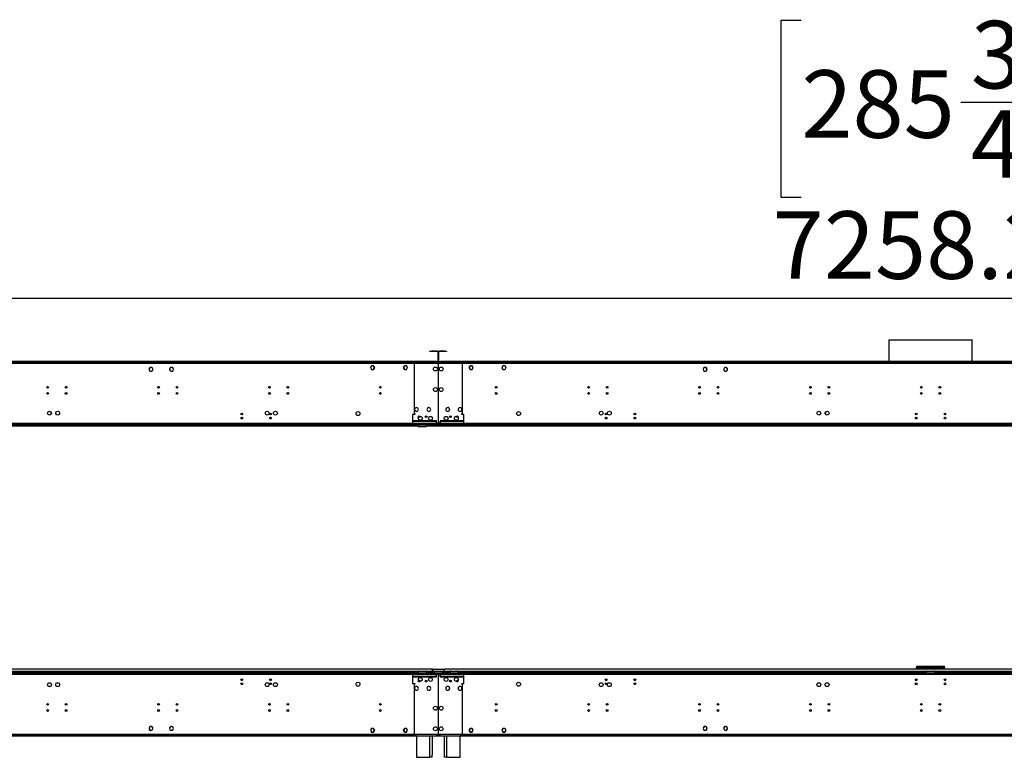
# Model space of a CAD drawing. Units: millimetres. Extents: x 4 to 9874, y 10 to 13969.
# Drawn here: x 2389 to 4786, y 7724 to 9520 of the extents above; entities that cross this region are included whole.
import ezdxf

# ---------------------------------------------------------------- set-up
doc = ezdxf.new("R2010")
doc.units = ezdxf.units.MM
doc.header["$LTSCALE"] = 47
doc.layers.add('FORMAT', color=7, linetype='Continuous')
doc.styles.add('SLDTEXTSTYLE0', font='TXT', dxfattribs={"width": 0.75})
doc.dimstyles.new('SLDDIMSTYLE0', dxfattribs={"dimtxt": 164.5, "dimasz": 155.194, "dimexe": 0, "dimexo": 0.0625, "dimgap": 41.125, "dimtad": 1, "dimlfac": 1, "dimrnd": 1e-09, "dimzin": 12, "dimdsep": 46, "dimtxsty": 'SLDTEXTSTYLE0', "dimsah": 1, "dimcen": 0.09, "dimadec": 0, "dimazin": 3, "dimtfac": 1, "dimtofl": 0, "dimtmove": 0, "dimatfit": 3, "dimfxl": 1, "dimfrac": 2, "dimtolj": 1, "dimtzin": 12, "dimarcsym": 0})

# ---------------------------------------------------------------- blocks, each defined once
blk = doc.blocks.new('_D')
at = {"layer": 'FORMAT'}
for p, q in [((4291.6, 9517.9), (4241.5, 9517.9)), ((4241.5, 9517.9), (4241.5, 9087.6)), ((4942, 9517.9), (4992.2, 9517.9)), ((4992.2, 9517.9), (4992.2, 9087.6)), ((4680.3, 9319.6), (4850.1, 9319.6)), ((4241.5, 9087.6), (4291.6, 9087.6)), ((4992.2, 9087.6), (4942, 9087.6)), ((947.8, 8730), (947.8, 8888.5)), ((8206.1, 8590), (8206.1, 8888.5)), ((8206.1, 8841.5), (947.8, 8841.5))]:
    blk.add_line(p, q, dxfattribs=at)
for points in [[(947.8, 8841.5), (1103, 8817.6), (1103, 8865.4)], [(8206.1, 8841.5), (8050.9, 8865.4), (8050.9, 8817.6)]]:
    blk.add_solid(points, dxfattribs=at)
at = {"layer": 'FORMAT', "char_height": 164.5, "attachment_point": 1, "style": 'SLDTEXTSTYLE0'}
for s, insert in [('3', (4704.4, 9517.2)), ('285', (4291.6, 9397)), ('"', (4874.2, 9397)), ('4', (4704.4, 9299.7)), ('7258.25', (4221.8, 9053.6))]:
    blk.add_mtext(s, dxfattribs=dict(at, insert=insert))

msp = doc.modelspace()

# ---------------------------------------------------------------- linework, layer by layer
at = {"color": 7, "linetype": 'Continuous', "lineweight": 25}
for p, q in [((4504.748, 8740.53), (4504.748, 8687.95)), ((4504.748, 8740.53), (4700.214, 8740.53)), ((4700.214, 8740.53), (4707.948, 8740.53)), ((4707.948, 8687.95), (4707.948, 8740.53)), ((3387.598, 8711.95), (3387.598, 8712.95)), ((3387.598, 8712.95), (3391.598, 8712.95)), ((3391.598, 8711.95), (3387.598, 8711.95)), ((3405.598, 8712.95), (3391.598, 8712.95)), ((3405.598, 8711.95), (3391.598, 8711.95)), ((3406.598, 8710.95), (3406.598, 8688.95)), ((3407.598, 8710.95), (3407.598, 8688.95)), ((3408.098, 8688.95), (3408.098, 8710.95)), ((3409.098, 8688.95), (3409.098, 8710.95)), ((3424.098, 8712.95), (3410.098, 8712.95)), ((3424.098, 8711.95), (3410.098, 8711.95)), ((3424.098, 8712.95), (3428.098, 8712.95)), ((3428.098, 8711.95), (3424.098, 8711.95)), ((3428.098, 8712.95), (3428.098, 8711.95)), ((3407.598, 8686.45), (1011.098, 8686.45)), ((3402.598, 8687.95), (1016.098, 8687.95)), ((3402.598, 8686.95), (1016.098, 8686.95)), ((3245.221, 8677.5), (3242.594, 8672.95)), ((3245.336, 8677.3), (3242.825, 8672.95)), ((3245.336, 8677.5), (3245.221, 8677.5)), ((3245.336, 8677.5), (3245.336, 8677.3)), ((3250.474, 8677.5), (3245.536, 8677.5)), ((3245.536, 8677.3), (3245.536, 8677.5)), ((3250.359, 8677.3), (3245.536, 8677.3)), ((3252.871, 8672.95), (3250.359, 8677.3)), ((3253.101, 8672.95), (3250.474, 8677.5)), ((3325.221, 8677.5), (3322.594, 8672.95)), ((3325.336, 8677.3), (3322.825, 8672.95)), ((3330.159, 8677.5), (3325.221, 8677.5)), ((3330.159, 8677.3), (3325.336, 8677.3)), ((3330.159, 8677.5), (3330.159, 8677.3)), ((3330.475, 8677.5), (3330.359, 8677.5)), ((3330.359, 8677.3), (3330.359, 8677.5)), ((3332.87, 8672.95), (3330.359, 8677.3)), ((3333.101, 8672.95), (3330.475, 8677.5)), ((3345.348, 8686.45), (3347.348, 8686.45)), ((3407.598, 8686.45), (3347.448, 8686.45)), ((3402.598, 8687.95), (3406.598, 8687.95)), ((3406.598, 8686.95), (3402.598, 8686.95)), ((3406.598, 8687.95), (3406.598, 8686.95)), ((3406.598, 8686.45), (3406.598, 8686.95)), ((3407.598, 8686.45), (3407.598, 8682.95)), ((3408.098, 8686.45), (3407.598, 8686.45)), ((3407.598, 8684.45), (3408.098, 8684.45)), ((3407.598, 8682.95), (3407.598, 8662.489)), ((3408.098, 8682.95), (3408.098, 8686.45)), ((3468.248, 8686.45), (3408.098, 8686.45)), ((5804.598, 8686.45), (3408.098, 8686.45)), ((3408.098, 8662.489), (3408.098, 8682.95)), ((3409.098, 8686.95), (3409.098, 8687.95)), ((3409.098, 8687.95), (3413.098, 8687.95)), ((3413.098, 8686.95), (3409.098, 8686.95)), ((3409.098, 8686.95), (3409.098, 8686.45)), ((5799.598, 8687.95), (3413.098, 8687.95)), ((5799.598, 8686.95), (3413.098, 8686.95)), ((3470.348, 8686.45), (3468.348, 8686.45)), ((3485.221, 8677.5), (3482.594, 8672.95)), ((3485.336, 8677.3), (3482.825, 8672.95)), ((3485.336, 8677.5), (3485.221, 8677.5)), ((3485.336, 8677.5), (3485.336, 8677.3)), ((3490.474, 8677.5), (3485.536, 8677.5)), ((3485.536, 8677.3), (3485.536, 8677.5)), ((3490.359, 8677.3), (3485.536, 8677.3)), ((3492.87, 8672.95), (3490.359, 8677.3)), ((3493.101, 8672.95), (3490.474, 8677.5)), ((3565.221, 8677.5), (3562.594, 8672.95)), ((3565.336, 8677.3), (3562.825, 8672.95)), ((3570.159, 8677.5), (3565.221, 8677.5)), ((3570.159, 8677.3), (3565.336, 8677.3)), ((3570.159, 8677.5), (3570.159, 8677.3)), ((3570.475, 8677.5), (3570.359, 8677.5)), ((3570.359, 8677.3), (3570.359, 8677.5)), ((3572.871, 8672.95), (3570.359, 8677.3)), ((3573.101, 8672.95), (3570.475, 8677.5)), ((4504.748, 8686.95), (4504.748, 8686.45)), ((4707.948, 8686.45), (4707.948, 8686.95)), ((2703.821, 8668.191), (2703.598, 8668.577)), ((2705.219, 8665.347), (2705.071, 8665.212)), ((2705.219, 8665.076), (2705.368, 8665.212)), ((2705.721, 8664.9), (2705.686, 8664.96)), ((2705.771, 8664.9), (2705.721, 8664.9)), ((2710.974, 8664.9), (2710.924, 8664.9)), ((2711.009, 8664.96), (2710.974, 8664.9)), ((2712.085, 8671.582), (2711.936, 8671.448)), ((2712.056, 8671.286), (2712.205, 8671.422)), ((2713.097, 8668.577), (2712.874, 8668.191)), ((2753.821, 8668.191), (2753.598, 8668.577)), ((2755.015, 8665.552), (2754.904, 8665.379)), ((2755.048, 8665.234), (2755.158, 8665.405)), ((2755.721, 8664.9), (2755.686, 8664.96)), ((2755.771, 8664.9), (2755.721, 8664.9)), ((2759.889, 8673.143), (2759.778, 8672.97)), ((2759.971, 8672.901), (2760.082, 8673.073)), ((2760.975, 8664.9), (2760.924, 8664.9)), ((2761.009, 8664.96), (2760.975, 8664.9)), ((2763.097, 8668.577), (2762.874, 8668.191)), ((3242.594, 8672.95), (3245.221, 8668.4)), ((3242.825, 8672.95), (3245.336, 8668.6)), ((3242.882, 8673.45), (3242.998, 8673.25)), ((3245.221, 8668.4), (3245.336, 8668.4)), ((3245.336, 8668.6), (3245.336, 8668.4)), ((3245.536, 8668.6), (3250.359, 8668.6)), ((3245.536, 8668.4), (3245.536, 8668.6)), ((3245.536, 8668.4), (3250.474, 8668.4)), ((3250.359, 8668.6), (3252.755, 8672.75)), ((3250.474, 8668.4), (3252.986, 8672.75)), ((3252.697, 8673.25), (3252.813, 8673.45)), ((3252.755, 8672.75), (3252.986, 8672.75)), ((3253.101, 8672.95), (3252.871, 8672.95)), ((3322.825, 8672.95), (3322.594, 8672.95)), ((3322.709, 8672.75), (3322.94, 8672.75)), ((3322.709, 8672.75), (3325.221, 8668.4)), ((3322.882, 8673.45), (3322.998, 8673.25)), ((3322.94, 8672.75), (3325.336, 8668.6)), ((3325.221, 8668.4), (3330.159, 8668.4)), ((3325.336, 8668.6), (3330.159, 8668.6)), ((3330.159, 8668.6), (3330.159, 8668.4)), ((3330.359, 8668.6), (3332.87, 8672.95)), ((3330.359, 8668.4), (3330.359, 8668.6)), ((3330.359, 8668.4), (3330.475, 8668.4)), ((3330.475, 8668.4), (3333.101, 8672.95)), ((3332.697, 8673.25), (3332.813, 8673.45)), ((3407.598, 8662.489), (3408.098, 8662.489)), ((3407.598, 8661.989), (3407.598, 8638.028)), ((3408.098, 8661.989), (3407.598, 8661.989)), ((3408.098, 8638.028), (3408.098, 8661.989)), ((3482.594, 8672.95), (3485.221, 8668.4)), ((3482.825, 8672.95), (3485.336, 8668.6)), ((3482.882, 8673.45), (3482.998, 8673.25)), ((3485.221, 8668.4), (3485.336, 8668.4)), ((3485.336, 8668.6), (3485.336, 8668.4)), ((3485.536, 8668.6), (3490.359, 8668.6)), ((3485.536, 8668.4), (3485.536, 8668.6)), ((3485.536, 8668.4), (3490.474, 8668.4)), ((3490.359, 8668.6), (3492.755, 8672.75)), ((3490.474, 8668.4), (3492.986, 8672.75)), ((3492.697, 8673.25), (3492.813, 8673.45)), ((3492.755, 8672.75), (3492.986, 8672.75)), ((3493.101, 8672.95), (3492.87, 8672.95)), ((3562.825, 8672.95), (3562.594, 8672.95)), ((3562.709, 8672.75), (3562.94, 8672.75)), ((3562.709, 8672.75), (3565.221, 8668.4)), ((3562.882, 8673.45), (3562.998, 8673.25)), ((3562.94, 8672.75), (3565.336, 8668.6)), ((3565.221, 8668.4), (3570.159, 8668.4)), ((3565.336, 8668.6), (3570.159, 8668.6)), ((3570.159, 8668.6), (3570.159, 8668.4)), ((3570.359, 8668.6), (3572.871, 8672.95)), ((3570.359, 8668.4), (3570.359, 8668.6)), ((3570.359, 8668.4), (3570.475, 8668.4)), ((3570.475, 8668.4), (3573.101, 8672.95)), ((3572.697, 8673.25), (3572.813, 8673.45)), ((4052.821, 8668.191), (4052.598, 8668.577)), ((4054.721, 8664.9), (4054.686, 8664.96)), ((4054.771, 8664.9), (4054.721, 8664.9)), ((4055.613, 8673.073), (4055.724, 8672.901)), ((4055.917, 8672.97), (4055.806, 8673.143)), ((4059.974, 8664.9), (4059.924, 8664.9)), ((4060.009, 8664.96), (4059.974, 8664.9)), ((4060.537, 8665.405), (4060.647, 8665.234)), ((4060.791, 8665.379), (4060.68, 8665.552)), ((4062.097, 8668.577), (4061.874, 8668.191)), ((4102.821, 8668.191), (4102.598, 8668.577)), ((4103.49, 8671.422), (4103.639, 8671.286)), ((4103.759, 8671.448), (4103.61, 8671.582)), ((4104.721, 8664.9), (4104.686, 8664.96)), ((4104.771, 8664.9), (4104.721, 8664.9)), ((4109.975, 8664.9), (4109.924, 8664.9)), ((4110.009, 8664.96), (4109.975, 8664.9)), ((4110.327, 8665.212), (4110.476, 8665.076)), ((4110.624, 8665.212), (4110.476, 8665.347)), ((4112.097, 8668.577), (4111.874, 8668.191)), ((3407.598, 8638.028), (3408.098, 8638.028)), ((3408.098, 8637.528), (3407.598, 8637.528)), ((3407.598, 8637.528), (3407.598, 8578.427)), ((3408.098, 8578.427), (3408.098, 8637.528)), ((2499.848, 8609.31), (2499.848, 8610.591)), ((2771.848, 8622.85), (2771.848, 8627.05)), ((2773.348, 8623.481), (2773.348, 8626.42)), ((3041.848, 8623.45), (3041.848, 8622.85)), ((3041.848, 8612.05), (3041.848, 8607.85)), ((3773.848, 8623.45), (3773.848, 8622.85)), ((3773.848, 8612.05), (3773.848, 8607.85)), ((4042.348, 8623.481), (4042.348, 8626.42)), ((4043.848, 8622.85), (4043.848, 8627.05)), ((4315.848, 8609.31), (4315.848, 8610.591)), ((2464.848, 8565.162), (2464.848, 8558.739)), ((2477.602, 8559.95), (2476.605, 8561.675)), ((2477.311, 8559.447), (2477.602, 8559.95)), ((3345.348, 8558.95), (3345.348, 8536.45)), ((3350.848, 8558.95), (3345.348, 8558.95)), ((3348.848, 8560.95), (3350.848, 8560.95)), ((3350.848, 8560.95), (3350.848, 8558.95)), ((3351.394, 8574.212), (3351.465, 8574.141)), ((3351.605, 8574.284), (3351.534, 8574.354)), ((3358.066, 8567.595), (3358.137, 8567.524)), ((3358.279, 8567.666), (3358.208, 8567.736)), ((3381.421, 8574.24), (3381.492, 8574.17)), ((3381.634, 8574.311), (3381.562, 8574.381)), ((3388.115, 8567.642), (3388.186, 8567.572)), ((3388.326, 8567.715), (3388.254, 8567.786)), ((3407.598, 8578.427), (3408.098, 8578.427)), ((3407.598, 8577.927), (3407.598, 8536.95)), ((3408.098, 8577.927), (3407.598, 8577.927)), ((3408.098, 8536.95), (3408.098, 8577.927)), ((3427.441, 8567.786), (3427.369, 8567.715)), ((3427.509, 8567.572), (3427.58, 8567.642)), ((3434.133, 8574.381), (3434.062, 8574.311)), ((3434.203, 8574.17), (3434.274, 8574.24)), ((3457.487, 8567.736), (3457.416, 8567.666)), ((3457.558, 8567.524), (3457.629, 8567.595)), ((3464.161, 8574.354), (3464.09, 8574.284)), ((3464.23, 8574.141), (3464.301, 8574.212)), ((3464.848, 8560.95), (3466.848, 8560.95)), ((3464.848, 8558.95), (3464.848, 8560.95)), ((3470.348, 8558.95), (3464.848, 8558.95)), ((3470.348, 8536.45), (3470.348, 8558.95)), ((4338.094, 8559.95), (4339.09, 8561.675)), ((4338.384, 8559.447), (4338.094, 8559.95)), ((4350.848, 8565.162), (4350.848, 8558.739)), ((3485.848, 8534.95), (932.848, 8534.95)), ((3329.848, 8532.95), (3329.848, 8534.95)), ((5809.098, 8534.95), (3329.848, 8534.95)), ((3345.348, 8536.45), (3345.348, 8534.95)), ((3403.598, 8542.95), (3347.348, 8542.95)), ((3347.348, 8542.95), (3347.348, 8542.45)), ((3347.348, 8542.45), (3403.598, 8542.45)), ((3403.598, 8541.95), (3403.098, 8541.95)), ((3403.098, 8541.95), (3403.098, 8536.45)), ((3403.098, 8534.95), (3403.098, 8536.45)), ((3403.598, 8542.45), (3403.598, 8542.95)), ((3403.598, 8536.45), (3403.598, 8541.95)), ((3403.598, 8536.45), (3403.598, 8534.95)), ((3407.598, 8536.95), (3408.098, 8536.95)), ((3468.348, 8542.95), (3412.098, 8542.95)), ((3412.098, 8542.95), (3412.098, 8542.45)), ((3412.098, 8542.45), (3468.348, 8542.45)), ((3412.598, 8541.95), (3412.098, 8541.95)), ((3412.098, 8541.95), (3412.098, 8536.45)), ((3412.098, 8534.95), (3412.098, 8536.45)), ((3412.598, 8536.45), (3412.598, 8541.95)), ((3412.598, 8536.45), (3412.598, 8534.95)), ((3468.348, 8542.45), (3468.348, 8542.95)), ((3470.348, 8534.95), (3470.348, 8536.45)), ((3485.848, 8532.95), (3485.848, 8534.95)), ((3485.848, 8532.95), (932.848, 8532.95)), ((3359.616, 8529.95), (2219.08, 8529.95)), ((2389.348, 8532.95), (2389.348, 8530.95)), ((2389.348, 8529.95), (2389.348, 8530.95)), ((5809.098, 8532.95), (3329.848, 8532.95)), ((3359.348, 8530.95), (3359.348, 8532.95)), ((3377.348, 8528.95), (3361.348, 8528.95)), ((8192.847, 8529.95), (3379.08, 8529.95)), ((3379.348, 8530.95), (3379.348, 8532.95)), ((3398.848, 8530.95), (3400.848, 8530.95)), ((3400.848, 8530.95), (3400.848, 8532.95)), ((3400.848, 8531.75), (3401.848, 8531.75)), ((3400.848, 8530.95), (3402.848, 8530.95)), ((3401.848, 8531.75), (3401.848, 8532.95)), ((3402.848, 8529.95), (3402.848, 8530.95)), ((3407.598, 8529.95), (3407.598, 8532.95)), ((3408.098, 8532.95), (3408.098, 8529.95)), ((3412.848, 8530.95), (3412.848, 8529.95)), ((3412.848, 8530.95), (3414.848, 8530.95)), ((3414.848, 8532.95), (3414.848, 8530.95)), ((3414.848, 8530.95), (3416.848, 8530.95)), ((4426.348, 8530.95), (4426.348, 8532.95)), ((4426.348, 8530.95), (4426.348, 8529.95)), ((4427.415, 8530.95), (4427.415, 8532.95)), ((4451.587, 8530.95), (4427.415, 8530.95)), ((4454.415, 8532.122), (4455.243, 8532.95)), ((4456.658, 8532.95), (4454.762, 8531.055)), ((4454.762, 8531.055), (4463.762, 8531.055)), ((4463.762, 8532.95), (4463.762, 8531.055)), ((4465.762, 8531.055), (4463.762, 8531.055)), ((4465.762, 8531.055), (4465.762, 8532.95)), ((4746.933, 8531.055), (4465.762, 8531.055)), ((4746.933, 8531.055), (4746.933, 8532.95)), ((4748.933, 8531.055), (4746.933, 8531.055)), ((4748.933, 8531.055), (4748.933, 8532.95)), ((4748.933, 8531.055), (4757.933, 8531.055)), ((4757.933, 8531.055), (4756.037, 8532.95)), ((4757.452, 8532.95), (4758.28, 8532.122)), ((4785.28, 8530.95), (4761.108, 8530.95)), ((4785.28, 8530.95), (4785.28, 8532.95)), ((3393.848, 7938.45), (1021.847, 7938.45)), ((3393.848, 7932.95), (3393.848, 7938.45)), ((3393.848, 7937.45), (3393.848, 7932.95)), ((3421.848, 7937.45), (3393.848, 7937.45)), ((5790.848, 7938.45), (3421.848, 7938.45)), ((3421.848, 7932.95), (3421.848, 7938.45)), ((3421.848, 7932.95), (3421.848, 7937.45)), ((4588.848, 7945.45), (4572.348, 7945.45)), ((4572.348, 7945.45), (4572.348, 7943.45)), ((4572.348, 7938.45), (4572.348, 7943.35)), ((4573.004, 7943.35), (4572.348, 7943.35)), ((4588.848, 7941.45), (4588.848, 7945.45)), ((4623.848, 7945.45), (4588.848, 7945.45)), ((4588.848, 7943.45), (4623.848, 7943.45)), ((4588.848, 7941.45), (4623.848, 7941.45)), ((4623.848, 7945.45), (4623.848, 7941.45)), ((4640.348, 7945.45), (4623.848, 7945.45)), ((4639.87, 7943.35), (4640.348, 7943.35)), ((4640.348, 7945.45), (4640.348, 7943.45)), ((4640.348, 7938.45), (4640.348, 7943.35)), ((932.848, 7929.95), (3485.848, 7929.95)), ((932.848, 7927.95), (3485.848, 7927.95)), ((2219.347, 7930.753), (3359.348, 7930.753)), ((2927.477, 7912.797), (2931.218, 7912.797)), ((2928.582, 7911.797), (2930.114, 7911.797)), ((2997.477, 7912.797), (3001.218, 7912.797)), ((2998.582, 7911.797), (3000.113, 7911.797)), ((3329.848, 7929.95), (3329.848, 7927.95)), ((3329.848, 7929.95), (5809.098, 7929.95)), ((3329.848, 7927.95), (5809.098, 7927.95)), ((3345.348, 7927.95), (3345.348, 7926.45)), ((3345.348, 7926.45), (3345.348, 7903.95)), ((3403.598, 7920.45), (3347.348, 7920.45)), ((3347.348, 7920.45), (3347.348, 7919.95)), ((3347.348, 7919.95), (3403.598, 7919.95)), ((3359.348, 7929.95), (3359.348, 7931.95)), ((3360.707, 7911.45), (3361.988, 7911.45)), ((3361.348, 7933.95), (3377.348, 7933.95)), ((3379.348, 7929.95), (3379.348, 7931.95)), ((3379.348, 7930.753), (3399.348, 7930.753)), ((3393.848, 7930.753), (3393.848, 7932.95)), ((3399.348, 7930.753), (3399.348, 7929.95)), ((3403.098, 7926.45), (3403.098, 7927.95)), ((3403.098, 7926.45), (3403.098, 7920.95)), ((3403.098, 7920.95), (3403.598, 7920.95)), ((3403.598, 7927.95), (3403.598, 7926.45)), ((3403.598, 7920.95), (3403.598, 7926.45)), ((3403.598, 7919.95), (3403.598, 7920.45)), ((3408.098, 7925.95), (3407.598, 7925.95)), ((3407.598, 7925.95), (3407.598, 7884.974)), ((3407.598, 7911.45), (3408.098, 7911.45)), ((3408.098, 7884.974), (3408.098, 7925.95)), ((3412.098, 7926.45), (3412.098, 7927.95)), ((3412.098, 7926.45), (3412.098, 7920.95)), ((3412.098, 7920.95), (3412.598, 7920.95)), ((3412.098, 7920.45), (3412.098, 7919.95)), ((3468.348, 7920.45), (3412.098, 7920.45)), ((3412.098, 7919.95), (3468.348, 7919.95)), ((3412.598, 7927.95), (3412.598, 7926.45)), ((3412.598, 7920.95), (3412.598, 7926.45)), ((3416.348, 7930.753), (3436.348, 7930.753)), ((3416.348, 7929.95), (3416.348, 7930.753)), ((3421.848, 7932.95), (3421.848, 7930.753)), ((3436.348, 7931.95), (3436.348, 7929.95)), ((3438.348, 7933.95), (3454.348, 7933.95)), ((3453.707, 7911.45), (3454.988, 7911.45)), ((3456.348, 7931.95), (3456.348, 7929.95)), ((3456.348, 7930.753), (4596.348, 7930.753)), ((3468.348, 7919.95), (3468.348, 7920.45)), ((3470.348, 7926.45), (3470.348, 7927.95)), ((3470.348, 7903.95), (3470.348, 7926.45)), ((3485.848, 7929.95), (3485.848, 7927.95)), ((3814.253, 7912.797), (3818.442, 7912.797)), ((3814.594, 7911.797), (3818.101, 7911.797)), ((3884.253, 7912.797), (3888.442, 7912.797)), ((3884.594, 7911.797), (3888.101, 7911.797)), ((4569.477, 7912.797), (4573.218, 7912.797)), ((4570.582, 7911.797), (4572.114, 7911.797)), ((4596.348, 7929.95), (4596.348, 7931.95)), ((4598.348, 7933.95), (4614.348, 7933.95)), ((4616.348, 7931.95), (4616.348, 7929.95)), ((4616.348, 7930.753), (5756.348, 7930.753)), ((4639.477, 7912.797), (4643.218, 7912.797)), ((4640.582, 7911.797), (4642.114, 7911.797)), ((3345.348, 7903.95), (3350.848, 7903.95)), ((3350.848, 7901.95), (3348.848, 7901.95)), ((3350.848, 7903.95), (3350.848, 7901.95)), ((3351.465, 7888.76), (3351.394, 7888.689)), ((3351.534, 7888.547), (3351.605, 7888.617)), ((3358.137, 7895.377), (3358.066, 7895.306)), ((3358.208, 7895.165), (3358.279, 7895.235)), ((3381.492, 7888.731), (3381.421, 7888.661)), ((3381.562, 7888.52), (3381.634, 7888.59)), ((3388.186, 7895.329), (3388.115, 7895.259)), ((3388.254, 7895.115), (3388.326, 7895.186)), ((3427.369, 7895.186), (3427.441, 7895.115)), ((3427.58, 7895.259), (3427.509, 7895.329)), ((3434.062, 7888.59), (3434.133, 7888.52)), ((3434.274, 7888.661), (3434.203, 7888.731)), ((3457.416, 7895.235), (3457.487, 7895.165)), ((3457.629, 7895.306), (3457.558, 7895.377)), ((3464.09, 7888.617), (3464.161, 7888.547)), ((3464.301, 7888.689), (3464.23, 7888.76)), ((3464.848, 7903.95), (3470.348, 7903.95)), ((3464.848, 7901.95), (3464.848, 7903.95)), ((3466.848, 7901.95), (3464.848, 7901.95)), ((3407.598, 7884.974), (3408.098, 7884.974)), ((3408.098, 7884.474), (3407.598, 7884.474)), ((3407.598, 7884.474), (3407.598, 7825.373)), ((3408.098, 7825.373), (3408.098, 7884.474)), ((2998.803, 7853.715), (2996.118, 7850.981)), ((2996.733, 7851.695), (2997.274, 7852.259)), ((2998.757, 7853.824), (2997.274, 7852.259)), ((3819.304, 7850.901), (3816.806, 7853.444)), ((3817.382, 7853.611), (3817.018, 7853.981)), ((3819.844, 7851.102), (3819.451, 7851.503)), ((3407.598, 7825.373), (3408.098, 7825.373)), ((3408.098, 7824.873), (3407.598, 7824.873)), ((3407.598, 7824.873), (3407.598, 7800.912)), ((3408.098, 7800.912), (3408.098, 7824.873)), ((2705.071, 7797.689), (2705.219, 7797.554)), ((2705.368, 7797.689), (2705.219, 7797.825)), ((2711.936, 7791.453), (2712.085, 7791.319)), ((2712.205, 7791.479), (2712.056, 7791.615)), ((2754.904, 7797.522), (2755.015, 7797.348)), ((2755.158, 7797.496), (2755.048, 7797.667)), ((3245.221, 7794.5), (3242.594, 7789.95)), ((3245.336, 7794.3), (3242.825, 7789.95)), ((3245.336, 7794.5), (3245.221, 7794.5)), ((3245.336, 7794.5), (3245.336, 7794.3)), ((3250.474, 7794.5), (3245.536, 7794.5)), ((3245.536, 7794.3), (3245.536, 7794.5)), ((3250.359, 7794.3), (3245.536, 7794.3)), ((3252.755, 7790.15), (3250.359, 7794.3)), ((3252.986, 7790.15), (3250.474, 7794.5)), ((3325.221, 7794.5), (3322.709, 7790.15)), ((3325.336, 7794.3), (3322.94, 7790.15)), ((3330.159, 7794.5), (3325.221, 7794.5)), ((3330.159, 7794.3), (3325.336, 7794.3)), ((3330.159, 7794.5), (3330.159, 7794.3)), ((3330.475, 7794.5), (3330.359, 7794.5)), ((3330.359, 7794.3), (3330.359, 7794.5)), ((3332.87, 7789.95), (3330.359, 7794.3)), ((3333.101, 7789.95), (3330.475, 7794.5)), ((3407.598, 7800.912), (3408.098, 7800.912)), ((3408.098, 7800.412), (3407.598, 7800.412)), ((3407.598, 7800.412), (3407.598, 7779.95)), ((3408.098, 7779.95), (3408.098, 7800.412)), ((3485.221, 7794.5), (3482.594, 7789.95)), ((3485.336, 7794.3), (3482.825, 7789.95)), ((3485.336, 7794.5), (3485.221, 7794.5)), ((3485.336, 7794.5), (3485.336, 7794.3)), ((3490.474, 7794.5), (3485.536, 7794.5)), ((3485.536, 7794.3), (3485.536, 7794.5)), ((3490.359, 7794.3), (3485.536, 7794.3)), ((3492.755, 7790.15), (3490.359, 7794.3)), ((3492.986, 7790.15), (3490.474, 7794.5)), ((3565.221, 7794.5), (3562.709, 7790.15)), ((3565.336, 7794.3), (3562.94, 7790.15)), ((3570.159, 7794.5), (3565.221, 7794.5)), ((3570.159, 7794.3), (3565.336, 7794.3)), ((3570.159, 7794.5), (3570.159, 7794.3)), ((3570.475, 7794.5), (3570.359, 7794.5)), ((3570.359, 7794.3), (3570.359, 7794.5)), ((3572.871, 7789.95), (3570.359, 7794.3)), ((3573.101, 7789.95), (3570.475, 7794.5)), ((4060.647, 7797.667), (4060.537, 7797.496)), ((4060.68, 7797.348), (4060.791, 7797.522)), ((4103.639, 7791.615), (4103.49, 7791.479)), ((4103.61, 7791.319), (4103.759, 7791.453)), ((4110.476, 7797.825), (4110.327, 7797.689)), ((4110.476, 7797.554), (4110.624, 7797.689)), ((1011.098, 7776.45), (3407.598, 7776.45)), ((3354.848, 7775.95), (1063.848, 7775.95)), ((2759.778, 7789.931), (2759.889, 7789.758)), ((2760.082, 7789.828), (2759.971, 7790)), ((3242.594, 7789.95), (3245.221, 7785.4)), ((3242.825, 7789.95), (3245.336, 7785.6)), ((3245.221, 7785.4), (3245.336, 7785.4)), ((3245.336, 7785.6), (3245.336, 7785.4)), ((3245.536, 7785.6), (3250.359, 7785.6)), ((3245.536, 7785.4), (3245.536, 7785.6)), ((3245.536, 7785.4), (3250.474, 7785.4)), ((3250.359, 7785.6), (3252.871, 7789.95)), ((3250.474, 7785.4), (3253.101, 7789.95)), ((3252.986, 7790.15), (3252.755, 7790.15)), ((3252.871, 7789.95), (3253.101, 7789.95)), ((3322.594, 7789.95), (3322.825, 7789.95)), ((3322.594, 7789.95), (3325.221, 7785.4)), ((3322.94, 7790.15), (3322.709, 7790.15)), ((3322.825, 7789.95), (3325.336, 7785.6)), ((3325.221, 7785.4), (3330.159, 7785.4)), ((3325.336, 7785.6), (3330.159, 7785.6)), ((3330.159, 7785.6), (3330.159, 7785.4)), ((3330.359, 7785.6), (3332.87, 7789.95)), ((3330.359, 7785.4), (3330.359, 7785.6)), ((3330.359, 7785.4), (3330.475, 7785.4)), ((3330.475, 7785.4), (3333.101, 7789.95)), ((3345.348, 7776.45), (3347.348, 7776.45)), ((3347.448, 7776.45), (3407.598, 7776.45)), ((3354.848, 7776.45), (3354.848, 7723.95)), ((3392.848, 7776.45), (3392.848, 7729.95)), ((3392.848, 7775.95), (3402.598, 7775.95)), ((3406.598, 7775.95), (3402.598, 7775.95)), ((3406.598, 7776.45), (3406.598, 7775.95)), ((3407.598, 7779.95), (3407.598, 7776.45)), ((3408.098, 7778.45), (3407.598, 7778.45)), ((3407.598, 7776.45), (3408.098, 7776.45)), ((3408.098, 7776.45), (3408.098, 7779.95)), ((3408.098, 7776.45), (3468.248, 7776.45)), ((3408.098, 7776.45), (5804.598, 7776.45)), ((3409.098, 7775.95), (3409.098, 7776.45)), ((3413.098, 7775.95), (3409.098, 7775.95)), ((3413.098, 7775.95), (3422.848, 7775.95)), ((3422.848, 7729.95), (3422.848, 7776.45)), ((3460.848, 7723.95), (3460.848, 7776.45)), ((5751.848, 7775.95), (3460.848, 7775.95)), ((3470.348, 7776.45), (3468.348, 7776.45)), ((3482.594, 7789.95), (3485.221, 7785.4)), ((3482.825, 7789.95), (3485.336, 7785.6)), ((3485.221, 7785.4), (3485.336, 7785.4)), ((3485.336, 7785.6), (3485.336, 7785.4)), ((3485.536, 7785.6), (3490.359, 7785.6)), ((3485.536, 7785.4), (3485.536, 7785.6)), ((3485.536, 7785.4), (3490.474, 7785.4)), ((3490.359, 7785.6), (3492.87, 7789.95)), ((3490.474, 7785.4), (3493.101, 7789.95)), ((3492.986, 7790.15), (3492.755, 7790.15)), ((3492.87, 7789.95), (3493.101, 7789.95)), ((3562.594, 7789.95), (3562.825, 7789.95)), ((3562.594, 7789.95), (3565.221, 7785.4)), ((3562.94, 7790.15), (3562.709, 7790.15)), ((3562.825, 7789.95), (3565.336, 7785.6)), ((3565.221, 7785.4), (3570.159, 7785.4)), ((3565.336, 7785.6), (3570.159, 7785.6)), ((3570.159, 7785.6), (3570.159, 7785.4)), ((3570.359, 7785.6), (3572.871, 7789.95)), ((3570.359, 7785.4), (3570.359, 7785.6)), ((3570.359, 7785.4), (3570.475, 7785.4)), ((3570.475, 7785.4), (3573.101, 7789.95)), ((4055.724, 7790), (4055.613, 7789.828)), ((4055.806, 7789.758), (4055.917, 7789.931)), ((3354.848, 7723.95), (3386.848, 7723.95)), ((3392.848, 7723.95), (3386.848, 7723.95)), ((3392.848, 7723.95), (3392.848, 7729.95)), ((3422.848, 7723.95), (3422.848, 7729.95)), ((3428.848, 7723.95), (3422.848, 7723.95)), ((3428.848, 7723.95), (3460.848, 7723.95))]:
    msp.add_line(p, q, dxfattribs=at)
at = {"color": 8, "linetype": 'Continuous', "lineweight": 25}
for p, q in [((3391.598, 8712.95), (3391.598, 8711.95)), ((3405.598, 8711.95), (3405.598, 8712.95)), ((3406.598, 8710.95), (3407.598, 8710.95)), ((3409.098, 8710.95), (3408.098, 8710.95)), ((3410.098, 8711.95), (3410.098, 8712.95)), ((3424.098, 8711.95), (3424.098, 8712.95)), ((3407.598, 8682.95), (1011.098, 8682.95)), ((3348.848, 8682.95), (3348.848, 8560.95)), ((3407.598, 8682.95), (3348.848, 8682.95)), ((3402.598, 8686.95), (3402.598, 8687.95)), ((3406.598, 8688.95), (3407.598, 8688.95)), ((3409.098, 8688.95), (3408.098, 8688.95)), ((3466.848, 8682.95), (3408.098, 8682.95)), ((5804.598, 8682.95), (3408.098, 8682.95)), ((3413.098, 8687.95), (3413.098, 8686.95)), ((3466.848, 8560.95), (3466.848, 8682.95)), ((2456.207, 8626.95), (2457.488, 8626.95)), ((2501.207, 8626.95), (2502.488, 8626.95)), ((2726.207, 8626.95), (2727.488, 8626.95)), ((2771.207, 8626.95), (2771.848, 8626.95)), ((2996.207, 8626.95), (2997.488, 8626.95)), ((3041.207, 8626.95), (3042.488, 8626.95)), ((3266.207, 8626.95), (3267.488, 8626.95)), ((3548.207, 8626.95), (3549.488, 8626.95)), ((3773.207, 8626.95), (3774.488, 8626.95)), ((3818.207, 8626.95), (3819.488, 8626.95)), ((4043.848, 8626.95), (4044.488, 8626.95)), ((4088.207, 8626.95), (4089.488, 8626.95)), ((4313.207, 8626.95), (4314.488, 8626.95)), ((4358.207, 8626.95), (4359.488, 8626.95)), ((4583.207, 8626.95), (4584.488, 8626.95)), ((4628.207, 8626.95), (4629.488, 8626.95)), ((3412.098, 8536.45), (1006.598, 8536.45)), ((3403.098, 8536.45), (3345.348, 8536.45)), ((5809.098, 8536.45), (3403.598, 8536.45)), ((3470.348, 8536.45), (3412.598, 8536.45)), ((2389.348, 8530.95), (3359.348, 8530.95)), ((3379.348, 8530.95), (3398.848, 8530.95)), ((3398.848, 8529.95), (3398.848, 8530.95)), ((3405.598, 8529.95), (3405.598, 8532.95)), ((3410.098, 8532.95), (3410.098, 8529.95)), ((3416.848, 8530.95), (4426.348, 8530.95)), ((3416.848, 8530.95), (3416.848, 8529.95)), ((4427.848, 8529.95), (4427.848, 8530.95)), ((4451.587, 8532.95), (4451.587, 8530.95)), ((4453.587, 8532.95), (4454.415, 8532.122)), ((4759.109, 8532.95), (4758.28, 8532.122)), ((4761.108, 8532.95), (4761.108, 8530.95)), ((4784.848, 8530.95), (4784.848, 8529.95)), ((4588.848, 7941.45), (4576.348, 7941.45)), ((4576.348, 7941.45), (4576.348, 7938.45)), ((4636.348, 7941.45), (4623.848, 7941.45)), ((4636.348, 7938.45), (4636.348, 7941.45)), ((1006.598, 7926.45), (3412.098, 7926.45)), ((3359.616, 7932.95), (2219.08, 7932.95)), ((3345.348, 7926.45), (3403.098, 7926.45)), ((3393.848, 7932.95), (3379.08, 7932.95)), ((3421.848, 7932.95), (3393.848, 7932.95)), ((3403.598, 7926.45), (5809.098, 7926.45)), ((3412.598, 7926.45), (3470.348, 7926.45)), ((3436.615, 7932.95), (3421.848, 7932.95)), ((4596.616, 7932.95), (3456.08, 7932.95)), ((5756.616, 7932.95), (4616.08, 7932.95)), ((3348.848, 7901.95), (3348.848, 7779.95)), ((3466.848, 7779.95), (3466.848, 7901.95)), ((2995.196, 7851.653), (2997.18, 7855.024)), ((2996.733, 7851.695), (2998.341, 7854.427)), ((3817.5, 7854.561), (3819.237, 7851.678)), ((3818.729, 7855.047), (3820.645, 7851.865)), ((1011.098, 7779.95), (3407.598, 7779.95)), ((3348.848, 7779.95), (3407.598, 7779.95)), ((3386.848, 7776.45), (3386.848, 7723.95)), ((3402.598, 7775.95), (3402.598, 7776.45)), ((3408.098, 7779.95), (3466.848, 7779.95)), ((3408.098, 7779.95), (5804.598, 7779.95)), ((3413.098, 7776.45), (3413.098, 7775.95)), ((3428.848, 7723.95), (3428.848, 7776.45))]:
    msp.add_line(p, q, dxfattribs=at)
at = {"color": 7, "linetype": 'Continuous', "lineweight": 25, "flags": 128}
for points in [[(3348.848, 8682.95), (3348.498, 8684.29), (3348.148, 8685.425), (3347.798, 8686.184), (3347.448, 8686.45)], [(3468.248, 8686.45), (3467.898, 8686.184), (3467.548, 8685.425), (3467.198, 8684.29), (3466.848, 8682.95)], [(2477.096, 8559.832), (2477.053, 8560.597), (2476.97, 8561.044)], [(4576.348, 7941.45), (4575.348, 7942.981), (4574.348, 7944.279), (4573.348, 7945.146), (4572.348, 7945.45)], [(4572.348, 7943.35), (4572.594, 7942.924), (4573.301, 7942.498), (4574.384, 7942.071), (4575.708, 7941.645), (4576.348, 7941.45)], [(4640.348, 7945.45), (4639.329, 7945.135), (4638.309, 7944.236), (4637.289, 7942.896), (4636.348, 7941.45)], [(4636.348, 7941.45), (4637.878, 7941.925), (4639.176, 7942.4), (4640.043, 7942.875), (4640.348, 7943.35)], [(3815.582, 7911.797), (3816.348, 7911.653), (3817.114, 7911.797)], [(3815.582, 7911.797), (3816.348, 7911.653), (3817.114, 7911.797)], [(3885.582, 7911.797), (3886.348, 7911.653), (3887.114, 7911.797)], [(3885.582, 7911.797), (3886.348, 7911.653), (3887.114, 7911.797)], [(3347.448, 7776.45), (3347.798, 7776.717), (3348.148, 7777.476), (3348.498, 7778.611), (3348.848, 7779.95)], [(3466.848, 7779.95), (3467.198, 7778.611), (3467.548, 7777.476), (3467.898, 7776.717), (3468.248, 7776.45)]]:
    msp.add_lwpolyline(points, dxfattribs=at)
at = {"color": 7, "linetype": 'Continuous', "lineweight": 25}
for centre, radius in [((3400.848, 8669.45), 4.75), ((3414.848, 8669.45), 4.75), ((2456.848, 8624.95), 2.1), ((2456.848, 8609.95), 2.1), ((2501.848, 8624.95), 2.1), ((2501.848, 8609.95), 2.1), ((2726.848, 8624.95), 2.1), ((2726.848, 8609.95), 2.1), ((2771.848, 8624.95), 2.1), ((2771.848, 8609.95), 2.1), ((2996.848, 8624.95), 2.1), ((2996.848, 8609.95), 2.1), ((3041.848, 8624.95), 2.1), ((3041.848, 8609.95), 2.1), ((3266.848, 8624.95), 2.1), ((3266.848, 8609.95), 2.1), ((3400.848, 8619.45), 4.75), ((3414.848, 8619.45), 4.75), ((3548.848, 8624.95), 2.1), ((3548.848, 8609.95), 2.1), ((3773.848, 8624.95), 2.1), ((3773.848, 8609.95), 2.1), ((3818.848, 8624.95), 2.1), ((3818.848, 8609.95), 2.1), ((4043.848, 8624.95), 2.1), ((4043.848, 8609.95), 2.1), ((4088.848, 8624.95), 2.1), ((4088.848, 8609.95), 2.1), ((4313.848, 8624.95), 2.1), ((4313.848, 8609.95), 2.1), ((4358.848, 8624.95), 2.1), ((4358.848, 8609.95), 2.1), ((4583.848, 8624.95), 2.1), ((4583.848, 8609.95), 2.1), ((4628.848, 8624.95), 2.1), ((4628.848, 8609.95), 2.1), ((2461.348, 8561.95), 4.75), ((2481.348, 8561.95), 4.75), ((2929.348, 8559.948), 2.1), ((2991.348, 8561.95), 4.75), ((2999.348, 8559.948), 2.1), ((3011.348, 8561.95), 4.75), ((3212.348, 8560.95), 4.75), ((3603.348, 8560.95), 4.75), ((3804.348, 8561.95), 4.75), ((3816.348, 8559.948), 2.1), ((3824.348, 8561.95), 4.75), ((3886.348, 8559.948), 2.1), ((4334.348, 8561.95), 4.75), ((4354.348, 8561.95), 4.75), ((4571.348, 8559.95), 2.1), ((4641.348, 8559.95), 2.1), ((2929.348, 8549.948), 2.1), ((2999.348, 8549.948), 2.1), ((3363.848, 8549.45), 4.75), ((3361.348, 8553.45), 2.1), ((3378.348, 8553.45), 2.1), ((3388.848, 8549.45), 4.75), ((3426.848, 8549.45), 4.75), ((3437.348, 8553.45), 2.1), ((3451.848, 8549.45), 4.75), ((3454.348, 8553.45), 2.1), ((3816.348, 8549.948), 2.1), ((3886.348, 8549.948), 2.1), ((4571.348, 8549.948), 2.1), ((4641.348, 8549.948), 2.1), ((2929.348, 7912.953), 2.1), ((2999.348, 7912.953), 2.1), ((3363.848, 7913.45), 4.75), ((3361.348, 7909.45), 2.1), ((3378.348, 7909.45), 2.1), ((3388.848, 7913.45), 4.75), ((3426.848, 7913.45), 4.75), ((3437.348, 7909.45), 2.1), ((3451.848, 7913.45), 4.75), ((3454.348, 7909.45), 2.1), ((3816.348, 7912.953), 2.1), ((3886.348, 7912.953), 2.1), ((4571.348, 7912.953), 2.1), ((4641.348, 7912.953), 2.1), ((2461.348, 7900.95), 4.75), ((2481.348, 7900.95), 4.75), ((2929.348, 7902.953), 2.1), ((2991.348, 7900.95), 4.75), ((2999.348, 7902.953), 2.1), ((3011.348, 7900.95), 4.75), ((3212.348, 7901.95), 4.75), ((3603.348, 7901.95), 4.75), ((3804.348, 7900.95), 4.75), ((3816.348, 7902.953), 2.1), ((3824.348, 7900.95), 4.75), ((3886.348, 7902.953), 2.1), ((4334.348, 7900.95), 4.75), ((4354.348, 7900.95), 4.75), ((4571.348, 7902.95), 2.1), ((4641.348, 7902.95), 2.1), ((2456.848, 7852.95), 2.1), ((2456.848, 7837.95), 2.1), ((2501.848, 7852.95), 2.1), ((2501.848, 7837.95), 2.1), ((2726.848, 7852.95), 2.1), ((2726.848, 7837.95), 2.1), ((2771.848, 7852.95), 2.1), ((2771.848, 7837.95), 2.1), ((2996.848, 7852.95), 2.1), ((2996.848, 7837.95), 2.1), ((3041.848, 7852.95), 2.1), ((3041.848, 7837.95), 2.1), ((3266.848, 7852.95), 2.1), ((3266.848, 7837.95), 2.1), ((3400.848, 7843.45), 4.75), ((3414.848, 7843.45), 4.75), ((3548.848, 7852.95), 2.1), ((3548.848, 7837.95), 2.1), ((3773.848, 7852.95), 2.1), ((3773.848, 7837.95), 2.1), ((3818.848, 7852.95), 2.1), ((3818.848, 7837.95), 2.1), ((4043.848, 7852.95), 2.1), ((4043.848, 7837.95), 2.1), ((4088.848, 7852.95), 2.1), ((4088.848, 7837.95), 2.1), ((4313.848, 7852.95), 2.1), ((4313.848, 7837.95), 2.1), ((4358.848, 7852.95), 2.1), ((4358.848, 7837.95), 2.1), ((4583.848, 7852.95), 2.1), ((4583.848, 7837.95), 2.1), ((4628.848, 7852.95), 2.1), ((4628.848, 7837.95), 2.1), ((3400.848, 7793.45), 4.75), ((3414.848, 7793.45), 4.75)]:
    msp.add_circle(centre, radius, dxfattribs=at)
for centre, radius, start, end in [((3405.598, 8710.95), 2, 0, 90), ((3405.598, 8710.95), 1, 0, 90), ((3410.098, 8710.95), 2, 90, 180), ((3410.098, 8710.95), 1, 90, 180), ((3405.598, 8688.95), 1, 270, 0), ((3405.598, 8688.95), 2, 300, 0), ((3410.098, 8688.95), 2, 180, 240), ((3410.098, 8688.95), 1, 180, 270), ((2708.348, 8668.65), 4.75, 38.114991, 226.380615), ((2708.348, 8668.65), 4.55, 37.932992, 226.562614), ((2708.348, 8668.65), 4.75, 228.803783, 35.691823), ((2708.348, 8668.65), 4.55, 229.093307, 35.402299), ((2758.348, 8668.65), 4.75, 71.059501, 223.529733), ((2758.348, 8668.65), 4.55, 71.677295, 222.91194), ((2758.348, 8668.65), 4.75, 226.001231, 68.588004), ((2758.348, 8668.65), 4.55, 225.49784, 69.091395), ((4057.348, 8668.65), 4.75, 111.411996, 313.998769), ((4057.348, 8668.65), 4.55, 110.908605, 314.50216), ((4057.348, 8668.65), 4.75, 316.470267, 108.940499), ((4057.348, 8668.65), 4.55, 317.08806, 108.322705), ((4107.348, 8668.65), 4.75, 144.308177, 311.196217), ((4107.348, 8668.65), 4.55, 144.597701, 310.906693), ((4107.348, 8668.65), 4.75, 313.619385, 141.885009), ((4107.348, 8668.65), 4.55, 313.437386, 142.067008), ((3045.848, 8623.45), 4, 130.268026, 180), ((3769.848, 8623.45), 4, 0, 49.731974), ((3354.848, 8570.95), 4.75, 136.642092, 313.837891), ((3354.848, 8570.95), 4.65, 136.672251, 313.807732), ((3354.848, 8570.95), 4.75, 316.250537, 134.229446), ((3354.848, 8570.95), 4.65, 316.272272, 134.207711), ((3384.848, 8570.95), 4.75, 136.172924, 314.660373), ((3384.848, 8570.95), 4.65, 136.189188, 314.644108), ((3384.848, 8570.95), 4.75, 317.07308, 133.760217), ((3384.848, 8570.95), 4.65, 317.108712, 133.724585), ((3430.848, 8570.95), 4.75, 46.239783, 222.92692), ((3430.848, 8570.95), 4.65, 46.275415, 222.891288), ((3430.848, 8570.95), 4.75, 225.339627, 43.827076), ((3430.848, 8570.95), 4.65, 225.355892, 43.810812), ((3460.848, 8570.95), 4.75, 45.770554, 223.749463), ((3460.848, 8570.95), 4.65, 45.792289, 223.727728), ((3460.848, 8570.95), 4.75, 226.162109, 43.357908), ((3460.848, 8570.95), 4.65, 226.192268, 43.327749), ((3361.348, 8530.95), 2, 180, 270), ((3377.348, 8530.95), 2, 270, 0), ((4451.587, 8534.95), 4, 270, 315), ((4761.108, 8534.95), 4, 225, 270), ((4571.351, 7936.458), 7.064, 44.979253, 81.889897), ((4579.276, 7947.199), 6.451, 225.375755, 242.999553), ((4641.386, 7936.374), 7.152, 98.34596, 134.784889), ((4633.674, 7946.857), 6.032, 296.313165, 314.677986), ((2929.348, 7913.753), 2.1, 190.936592, 349.063192), ((2999.348, 7913.753), 2.1, 191.000775, 348.999329), ((3361.348, 7931.95), 2, 90, 180), ((3377.348, 7931.95), 2, 0, 90), ((3438.348, 7931.95), 2, 90, 180), ((3454.348, 7931.95), 2, 0, 90), ((4571.348, 7913.753), 2.1, 190.980575, 349.019424), ((4598.348, 7931.95), 2, 90, 180), ((4614.348, 7931.95), 2, 0, 90), ((4641.348, 7913.753), 2.1, 190.980575, 349.019424), ((2472.348, 7902.95), 4.75, 333.514529, 1.427855), ((3354.848, 7891.95), 4.75, 46.162109, 223.357908), ((3354.848, 7891.95), 4.65, 46.192268, 223.327749), ((3354.848, 7891.95), 4.75, 225.770554, 43.749463), ((3354.848, 7891.95), 4.65, 225.792289, 43.727728), ((3384.848, 7891.95), 4.75, 45.339627, 223.827076), ((3384.848, 7891.95), 4.65, 45.355892, 223.810812), ((3384.848, 7891.95), 4.75, 226.239783, 42.92692), ((3384.848, 7891.95), 4.65, 226.275415, 42.891288), ((3430.848, 7891.95), 4.75, 137.07308, 313.760217), ((3430.848, 7891.95), 4.65, 137.108712, 313.724585), ((3430.848, 7891.95), 4.75, 316.172924, 134.660373), ((3430.848, 7891.95), 4.65, 316.189188, 134.644108), ((3460.848, 7891.95), 4.75, 136.250537, 314.229446), ((3460.848, 7891.95), 4.65, 136.272272, 314.207711), ((3460.848, 7891.95), 4.75, 316.642092, 133.837891), ((3460.848, 7891.95), 4.65, 316.672251, 133.807732), ((4343.348, 7902.95), 4.75, 178.572129, 206.485487), ((2994.834, 7853.52), 2.634, 293.016749, 316.144877), ((2708.348, 7794.25), 4.75, 133.619385, 321.885009), ((2708.348, 7794.25), 4.55, 133.437386, 322.067008), ((2708.348, 7794.25), 4.75, 324.308177, 131.196217), ((2708.348, 7794.25), 4.55, 324.597701, 130.906693), ((2758.348, 7794.25), 4.75, 136.470267, 288.940499), ((2758.348, 7794.25), 4.55, 137.08806, 288.322705), ((2758.348, 7794.25), 4.75, 291.411996, 133.998769), ((2758.348, 7794.25), 4.55, 290.908605, 134.50216), ((4057.348, 7794.25), 4.75, 46.001231, 248.588004), ((4057.348, 7794.25), 4.55, 45.49784, 249.091395), ((4057.348, 7794.25), 4.75, 251.059501, 43.529733), ((4057.348, 7794.25), 4.55, 251.677295, 42.91194), ((4107.348, 7794.25), 4.75, 48.803783, 215.691823), ((4107.348, 7794.25), 4.55, 49.093307, 215.402299), ((4107.348, 7794.25), 4.75, 218.114991, 46.380615), ((4107.348, 7794.25), 4.55, 217.932992, 46.562614)]:
    msp.add_arc(centre, radius, start, end, dxfattribs=at)

# ---------------------------------------------------------------- dimensions: what is measured, and where the dimension line sits
at = {"layer": 'FORMAT'}
dim = msp.add_linear_dim(base=(947.848, 8841.522), p1=(8206.098, 8542.95), p2=(947.848, 8682.95), dimstyle='SLDDIMSTYLE0', dxfattribs=at)
dim.commit()
dim.dimension.update_dxf_attribs({"geometry": '_D', "text_midpoint": (4616.817, 8841.522), "dimtype": 160})

doc.saveas('drawing.dxf')
